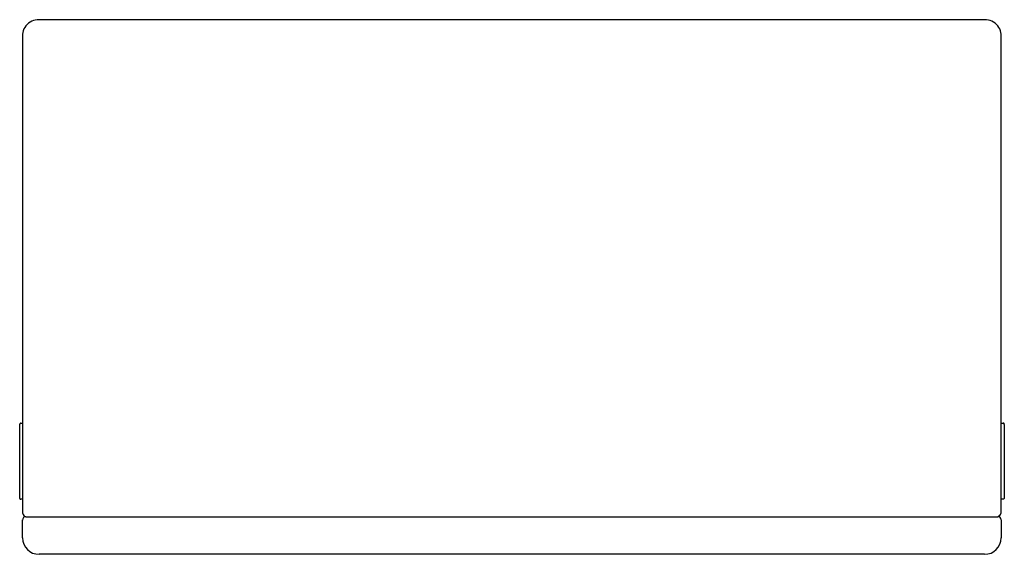
# Model space of a CAD drawing. Units: inches. Extents: x 0 to 29.9, y -16.2 to 0.
import ezdxf

# ---------------------------------------------------------------- set-up
doc = ezdxf.new("R2010")
doc.units = ezdxf.units.IN
doc.header["$MEASUREMENT"] = 0
doc.layers.add('Layer1', color=7, linetype='Continuous')

msp = doc.modelspace()

# ---------------------------------------------------------------- linework, layer by layer
at = {"layer": 'Layer1'}
for p, q in [((29.285, 0), (0.642, 0)), ((0.089, -0.554), (0.089, -14.956)), ((29.839, -14.956), (29.839, -0.554)), ((0.031, -12.264), (0.089, -12.264)), ((29.839, -12.265), (29.905, -12.265)), ((0.001, -14.548), (0.001, -12.288)), ((29.935, -12.298), (29.935, -14.548)), ((0.089, -14.571), (0.031, -14.571)), ((29.906, -14.571), (29.839, -14.571)), ((29.922, -14.568), (29.905, -14.571)), ((29.935, -14.548), (29.922, -14.568)), ((0.089, -15.749), (0.089, -15.206)), ((0.189, -15.106), (29.738, -15.106)), ((29.838, -15.206), (29.838, -15.749)), ((29.338, -16.249), (0.589, -16.249))]:
    msp.add_line(p, q, dxfattribs=at)
for centre, radius, start, end in [((0.576, -0.487), 0.492, 82.2401, 187.7605), ((29.352, -0.487), 0.492, 352.2462, 97.7582), ((0.028, -12.291), 0.0269, 83.1051, 173.6844), ((29.909, -12.291), 0.0269, 344.9147, 97.8848), ((0.026, -14.546), 0.0254, 183.2287, 280.568), ((0.222, -14.973), 0.134, 172.7798, 277.221), ((29.696, -14.964), 0.143, 266.9796, 3.0223), ((0.184, -15.201), 0.095, 86.9311, 183.0672), ((29.751, -15.193), 0.0881, 351.6103, 98.3908), ((0.589, -15.749), 0.5, 180.0175, 269.9809), ((29.338, -15.749), 0.5, 270.0181, 359.9827)]:
    msp.add_arc(centre, radius, start, end, dxfattribs=at)

doc.saveas('drawing.dxf')
